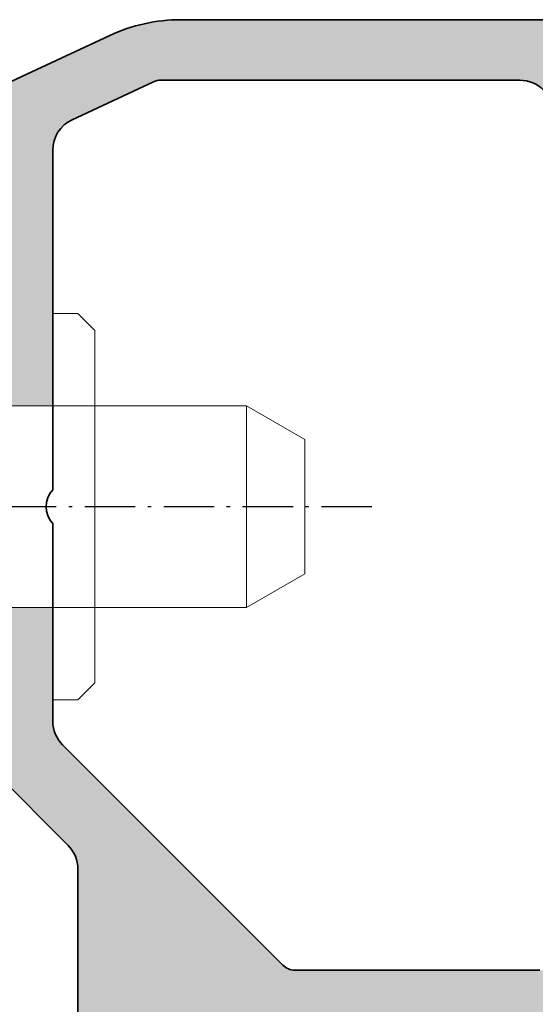
# Model space of a CAD drawing. Units: millimetres. Extents: x 9701 to 10578, y -4194 to 6296.
# Drawn here: x 10209 to 10224, y -1591 to -1562 of the extents above; entities that cross this region are included whole.
import ezdxf

# ---------------------------------------------------------------- set-up
doc = ezdxf.new("R2010")
doc.units = ezdxf.units.MM
doc.linetypes.add('ACAD_ISO10W100', pattern=[18, 12, -3, 0, -3])
for name, color, linetype, lineweight in [('S03_AL_Kontur', 255, 'Continuous', 35), ('S04_AL_Schraffur', 253, 'Continuous', 25), ('S13_Accessori contorno', 32, 'Continuous', 20), ('S18_Mittellinie', 10, 'ACAD_ISO10W100', 25)]:
    doc.layers.add(name, color=color, linetype=linetype, lineweight=lineweight)

# ---------------------------------------------------------------- blocks, each defined once
blk = doc.blocks.new('138630')
at = {"layer": 'S04_AL_Schraffur'}
h = blk.add_hatch(color=256, dxfattribs=at)
h.dxf.hatch_style = 1
edge = h.paths.add_edge_path()
edge.add_line((-5.499999936979293, -15.89804890744563), (-7.499999936982931, -15.89804890744927))
edge.add_line((-7.499999936982931, -15.89804890744927), (-7.499999936982931, -19.28383534507884))
edge.add_arc((-8.499999936982931, -19.2838353450752), 1, -44.99999999964422, 0, ccw=False)
edge.add_line((-7.792893155794445, -19.99094212626005), (-14.35355332757536, -26.55160229806279))
edge.add_arc((-14.70710671816414, -26.19804890747037), 0.4999999999962257, 269.9999999995831, 314.9999999997052, ccw=False)
edge.add_line((-14.70710671816778, -26.69804890746673), (-21.99999993698293, -26.69804890746673))
edge.add_arc((-21.99999993698657, -27.19804890746309), 0.499999999996362, 89.99999999958312, 180.0000000008338)
edge.add_line((-22.49999993698293, -27.19804890747037), (-22.49999993697929, -28.39804890746746))
edge.add_arc((-22.19999993697638, -28.39804890746746), 0.3000000000029104, 180, 269.9999999993052)
edge.add_line((-22.19999993698002, -28.69804890747037), (-19.99999993698293, -28.69804890747037))
edge.add_line((-19.99999993698293, -28.69804890747037), (-19.99999993698293, -28.49804890746964))
edge.add_line((-19.99999993698293, -28.49804890746964), (-10.74999987393312, -28.49804890746964))
edge.add_arc((-10.74999987394403, -28.99804890748055), 0.5000000000109139, 1.2506120583566371e-09, 89.99999999874939, ccw=False)
edge.add_line((-10.24999987393312, -28.99804890746964), (-10.24999987393676, -37.74804890746964))
edge.add_arc((-9.49999987393312, -37.74804890746236), 0.750000000003638, 180, 269.9999999991662)
edge.add_line((-9.499999873936758, -38.498048907466), (-6.999999873936758, -38.49804890746964))
edge.add_arc((-6.999999873936758, -37.748048907466), 0.750000000003638, 270, 359.9999999997221)
edge.add_line((-6.24999987393312, -37.74804890746964), (-6.24999987393312, -36.79804890747255))
edge.add_arc((-6.549999873936031, -36.79804890747255), 0.3000000000029104, 0, 90)
edge.add_line((-6.549999873936031, -36.49804890746964), (-7.749999873936758, -36.49804890746964))
edge.add_arc((-7.749999873936758, -35.998048907466), 0.500000000003638, 180.0000000004168, 270, ccw=False)
edge.add_line((-8.249999873940396, -35.99804890746964), (-8.249999873936758, -23.69068953152964))
edge.add_arc((-7.249999873936758, -23.69068953152964), 1, 134.9999999998526, 180, ccw=False)
edge.add_line((-7.957106655121606, -22.98358275034116), (-5.792893155794445, -20.81936925100672))
edge.add_arc((-6.499999937001121, -20.1122624698146), 1.000000000018176, 315.0000000005895, 359.9999999995831)
edge.add_line((-5.499999936982931, -20.11226246982187), (-5.499999936979293, -15.89804890744563))
edge = h.paths.add_edge_path()
edge.add_line((7.500002249162208, -15.89804890744927), (5.500002249169484, -15.89804890744927))
edge.add_line((5.500002249169484, -15.89804890744927), (5.500002249169484, -20.11226246982187))
edge.add_arc((6.500002249187673, -20.1122624698146), 1.00000000001819, 180, 224.9999999989936)
edge.add_line((5.792895467980998, -20.81936925100672), (7.957108967308159, -22.98358275034479))
edge.add_arc((7.250002186159691, -23.69068953151145), 0.9999999999590098, -8.33779267850332e-10, 45.00000000073692, ccw=False)
edge.add_line((8.250002186119673, -23.690689531526), (8.25000218612331, -35.99804890747328))
edge.add_arc((7.750002186134225, -35.99804890748419), 0.4999999999890861, -90.00000000291823, 0, ccw=False)
edge.add_line((7.750002186119673, -36.49804890747328), (6.550002186122583, -36.49804890746964))
edge.add_arc((6.550002186122583, -36.79804890747255), 0.3000000000029104, 90, 179.9999999993052)
edge.add_line((6.250002186119673, -36.79804890746891), (6.250002186119673, -37.74804890746964))
edge.add_arc((7.000002186116035, -37.748048907466), 0.749999999996362, 180, 270)
edge.add_line((7.000002186119673, -38.49804890746236), (9.50000218612331, -38.49804890746964))
edge.add_arc((9.500002186112397, -37.74804890745872), 0.7500000000109139, 270.0000000008338, 359.9999999991662)
edge.add_line((10.25000218612331, -37.74804890746964), (10.25000218611967, -28.99804890746964))
edge.add_arc((10.75000218612331, -28.99804890747691), 0.500000000003638, 90.00000000125073, 180, ccw=False)
edge.add_line((10.75000218611967, -28.49804890747328), (20.00000224916585, -28.49804890746964))
edge.add_line((20.00000224916585, -28.49804890746964), (20.00000224916585, -28.69804890747037))
edge.add_line((20.00000224916585, -28.69804890747037), (22.20000224916657, -28.69804890746673))
edge.add_arc((22.2000022491593, -28.39804890746382), 0.3000000000029104, 270.0000000013895, 359.9999999993051)
edge.add_line((22.50000224916221, -28.39804890746746), (22.50000224916585, -27.198048907474))
edge.add_arc((22.00000224915493, -27.19804890748492), 0.5000000000109139, 0, 89.99999999749872)
edge.add_line((22.00000224916585, -26.698048907474), (14.70710903035433, -26.69804890747037))
edge.add_arc((14.70710903036161, -26.19804890744854), 0.5000000000218279, 225.0000000008843, 269.9999999991662, ccw=False)
edge.add_line((14.35355563975827, -26.55160229806279), (7.792895467980998, -19.99094212626369))
edge.add_arc((8.500002249205863, -19.28383534504974), 1.000000000046473, 180.0000000016676, 224.9999999995578, ccw=False)
edge.add_line((7.50000224915857, -19.28383534507884), (7.500002249162208, -15.89804890744927))
edge = h.paths.add_edge_path()
edge.add_line((5.500002249162208, -9.898048907452903), (7.500002249165846, -9.898048907452903))
edge.add_line((7.500002249165846, -9.898048907452903), (7.500002249165846, -2.282336273921828))
edge.add_arc((8.50000224919495, -2.282336273940018), 1.000000000029104, 115.0000000019727, 180, ccw=False)
edge.add_line((8.07738398742731, -1.376028486884024), (10.50310754819657, -0.2448950139296358))
edge.add_arc((10.71441667908221, -0.6980489074776415), 0.5000000000333611, 90.00000000166762, 115.00000000015041, ccw=False)
edge.add_line((10.71441667906765, -0.1980489074448997), (21.40000115609291, -0.1980489074485376))
edge.add_arc((21.400001156082, -1.198048907459452), 1.000000000010914, 6.252776074688882e-10, 89.99999999937472, ccw=False)
edge.add_line((22.40000115609291, -1.198048907448538), (22.40000115609291, -6.49804890744781))
edge.add_arc((22.90000115609655, -6.498048907440534), 0.500000000003638, 180, 269.9999999987493)
edge.add_line((22.90000115609291, -6.998048907444172), (26.00000115609146, -6.99804890744781))
edge.add_arc((26.00000115609146, -6.498048907444172), 0.500000000003638, 270, 359.9999999995831)
edge.add_line((26.5000011560951, -6.49804890744781), (26.50000115609146, -4.99804890744781))
edge.add_arc((26.00000115608782, -4.998048907455086), 0.500000000003638, 0, 89.99999999874936)
edge.add_line((26.00000115609146, -4.498048907451448), (25.30000115609437, -4.49804890744781))
edge.add_line((25.30000115609437, -4.49804890744781), (25.30000115609437, -5.698048907448538))
edge.add_line((25.30000115609437, -5.698048907448538), (24.00000115609146, -5.698048907448538))
edge.add_line((24.00000115609146, -5.698048907448538), (24.00000115609146, -0.09804890744999284))
edge.add_line((24.00000115609146, -0.09804890744999284), (25.30000115609437, -0.09804890744999284))
edge.add_line((25.30000115609437, -0.09804890744999284), (25.30000115609437, -1.298048907447082))
edge.add_line((25.30000115609437, -1.298048907447082), (26.00000115609146, -1.298048907447082))
edge.add_arc((26.00000115608782, -0.7980489074434445), 0.500000000003638, 270.0000000004169, 359.9999999995831)
edge.add_line((26.50000115609146, -0.7980489074470825), (26.50000115609146, 1.101951092550735))
edge.add_arc((26.00000115608782, 1.101951092550735), 0.500000000003638, 0, 89.99999999958312)
edge.add_line((26.00000115609146, 1.601951092554373), (11.31299226820556, 1.601951092554373))
edge.add_arc((11.31299226822375, -3.398048907511111), 5.000000000065484, 90.00000000020843, 114.99999999988)
edge.add_line((9.199900959501974, 1.133490027736116), (1.056546810443251, -2.663818375036499))
edge.add_arc((1.156087819254026e-06, -0.3980489073946956), 2.500000000047033, 245.0000000005959, 294.9999999995905, ccw=False)
edge.add_line((-1.056544498260337, -2.663818375040137), (-9.199898647315422, 1.133490027736116))
edge.add_arc((-11.31298995604448, -3.398048907543853), 5.000000000098457, 65.00000000020297, 89.99999999974987)
edge.add_line((-11.31298995602265, 1.601951092554373), (-25.99999884390854, 1.601951092554373))
edge.add_arc((-25.9999988439049, 1.101951092550735), 0.500000000003638, 90.00000000041689, 179.9999999995831)
edge.add_line((-26.49999884390854, 1.101951092554373), (-26.4999988439049, -0.7980489074470825))
edge.add_arc((-25.99999884390127, -0.7980489074470825), 0.500000000003638, 180, 269.9999999995831)
edge.add_line((-25.9999988439049, -1.29804890745072), (-25.29999884391145, -1.298048907447082))
edge.add_line((-25.29999884391145, -1.298048907447082), (-25.29999884391145, -0.09804890744999284))
edge.add_line((-25.29999884391145, -0.09804890744999284), (-23.99999884390854, -0.09804890744999284))
edge.add_line((-23.99999884390854, -0.09804890744999284), (-23.99999884390854, -5.698048907448538))
edge.add_line((-23.99999884390854, -5.698048907448538), (-25.29999884391145, -5.698048907448538))
edge.add_line((-25.29999884391145, -5.698048907448538), (-25.29999884391145, -4.49804890744781))
edge.add_line((-25.29999884391145, -4.49804890744781), (-25.99999884390854, -4.49804890744781))
edge.add_arc((-25.99999884390854, -4.998048907451448), 0.500000000003638, 90, 179.9999999995831)
edge.add_line((-26.49999884391218, -4.99804890744781), (-26.49999884390854, -6.49804890744781))
edge.add_arc((-25.9999988439049, -6.498048907440534), 0.500000000003638, 180, 269.9999999987493)
edge.add_line((-25.99999884390854, -6.998048907444172), (-22.89999884391, -6.99804890744781))
edge.add_arc((-22.89999884391, -6.498048907444172), 0.500000000003638, 270, 359.9999999995831)
edge.add_line((-22.39999884390636, -6.49804890744781), (-22.39999884391, -1.198048907459452))
edge.add_arc((-21.39999884389181, -1.198048907470366), 1.00000000001819, 90.00000000166762, 180, ccw=False)
edge.add_line((-21.39999884391, -0.1980489074521756), (-10.71441436688474, -0.1980489074485376))
edge.add_arc((-10.71441436689202, -0.6980489074485376), 0.5, 64.99999999901962, 89.99999999916622, ccw=False)
edge.add_line((-10.50310523601365, -0.2448950139332737), (-8.077381675240758, -1.376028486887662))
edge.add_arc((-8.499999936979293, -2.282336273925466), 1.000000000000131, 2.0838797354372218e-10, 65.00000000014029, ccw=False)
edge.add_line((-7.499999936979293, -2.282336273921828), (-7.499999936979293, -9.898048907445627))
edge.add_line((-7.499999936979293, -9.898048907445627), (-5.499999936975655, -9.898048907445627))
edge.add_line((-5.499999936975655, -9.898048907445627), (-5.499999936979293, -3.362724117981998))
edge.add_arc((-4.999999936986569, -3.362724117974722), 0.499999999992724, 64.99999999821131, 180, ccw=False)
edge.add_line((-4.788690806111845, -2.909570224466734), (-1.81725736939552, -4.29517239170309))
edge.add_arc((1.15609509521164e-06, -0.3980489074529032), 4.299999999995657, 244.9999999998906, 295.0000000000011)
edge.add_line((1.817259681578435, -4.295172391706728), (4.788693118294759, -2.909570224463096))
edge.add_arc((5.000002249165846, -3.36272411797836), 0.4999999999975371, -8.33779267850332e-10, 115.0000000002247, ccw=False)
edge.add_line((5.500002249162208, -3.362724117985636), (5.500002249162208, -9.898048907452903))
at = {"layer": 'S03_AL_Kontur'}
for points in [[(26.00000115609146, 1.601951092554373), (11.31299226820556, 1.601951092554373, 0.109517811683262), (9.199900959501974, 1.133490027736116), (1.056546810443251, -2.663818375040137, -0.2216946626429792), (-1.056544498260337, -2.663818375040137), (-9.19989864731906, 1.133490027736116, 0.1095178116832609), (-11.31298995602265, 1.601951092554373), (-25.99999884390854, 1.601951092554373, 0.4142135623730951)], [(-8.249999873936758, -35.99804890746964), (-8.249999873936758, -23.690689531526, -0.1989123673792769), (-7.957106655121606, -22.98358275034116), (-5.792893155794445, -20.81936925101036, 0.1989123673792951), (-5.499999936982931, -20.11226246982187), (-5.499999936982931, -3.362724117985636, -0.5486187866267053), (-4.788690806111845, -2.909570224466734), (-1.81725736939552, -4.295172391706728, 0.2216946626429838), (1.817259681578435, -4.295172391706728), (4.788693118294759, -2.909570224466734, -0.5486187866266875), (5.500002249165846, -3.362724117985636), (5.500002249165846, -20.11226246982187, 0.1989123673793078), (5.792895467980998, -20.81936925101036), (7.957108967308159, -22.98358275034116, -0.1989123673792838), (8.250002186119673, -23.690689531526), (8.250002186119673, -35.99804890746964, -0.4142135623731159)], [(22.00000224916585, -26.69804890747037), (14.70710903035433, -26.69804890747037, -0.1989123673800272), (14.35355563975827, -26.55160229806279), (7.792895467980998, -19.99094212626369, -0.1989123673792934), (7.500002249165846, -19.28383534507884), (7.500002249165846, -13.39804890744563, -0.3999999999997615), (7.500002249165846, -12.39804890744563), (7.500002249165846, -2.282336273921828, -0.291473419586069), (8.077383987423673, -1.376028486884024), (10.50310754820021, -0.2448950139296358, -0.1095178116832529), (10.71441667906765, -0.1980489074485376), (21.40000115609291, -0.1980489074485376, -0.4142135623730933), (22.40000115609291, -1.198048907448538)]]:
    blk.add_lwpolyline(points, format="xyb", dxfattribs=at)
blk = doc.blocks.new('240366')
at = {"layer": 'S13_Accessori contorno'}
for p, q in [((38.58551023496693, 36.1666673690288), (-14.48628653474589, 36.1666673690288)), ((42.04961185011052, 34.16666736902698), (38.58551023496693, 36.1666673690288)), ((38.58551023496693, 36.1666673690288), (38.58551023496693, 24.1666673690288)), ((42.04961185011052, 26.16666736903062), (42.04961185011052, 34.16666736902698)), ((42.04961185011052, 26.16666736903062), (38.58551023496693, 24.1666673690288)), ((-14.48628653474589, 24.1666673690288), (38.58551023496693, 24.1666673690288))]:
    blk.add_line(p, q, dxfattribs=at)
blk.add_lwpolyline([(27.04961403623747, 18.6666673690288), (28.54961403623747, 18.6666673690288), (29.54961403623747, 19.66666736902698), (29.54961403623747, 40.66666736903062), (28.54961403623747, 41.6666673690288), (27.04961403623747, 41.6666673690288)], dxfattribs=at)
at = {"layer": 'S18_Mittellinie', "ltscale": 0.25}
blk.add_line((46.05494023821666, 30.1666673690288), (-21.95571653799561, 30.1666673690288), dxfattribs=at)

msp = doc.modelspace()

# ---------------------------------------------------------------- block references
msp.add_blockref('138630', (10202.26418972424, -1563.108251390652))
at = {"layer": 'S04_AL_Schraffur', "xscale": 0.5, "yscale": 0.5, "zscale": 0.5}
msp.add_blockref('240366', (10196.23938495528, -1591.089633982615), dxfattribs=at)

doc.saveas('drawing.dxf')
